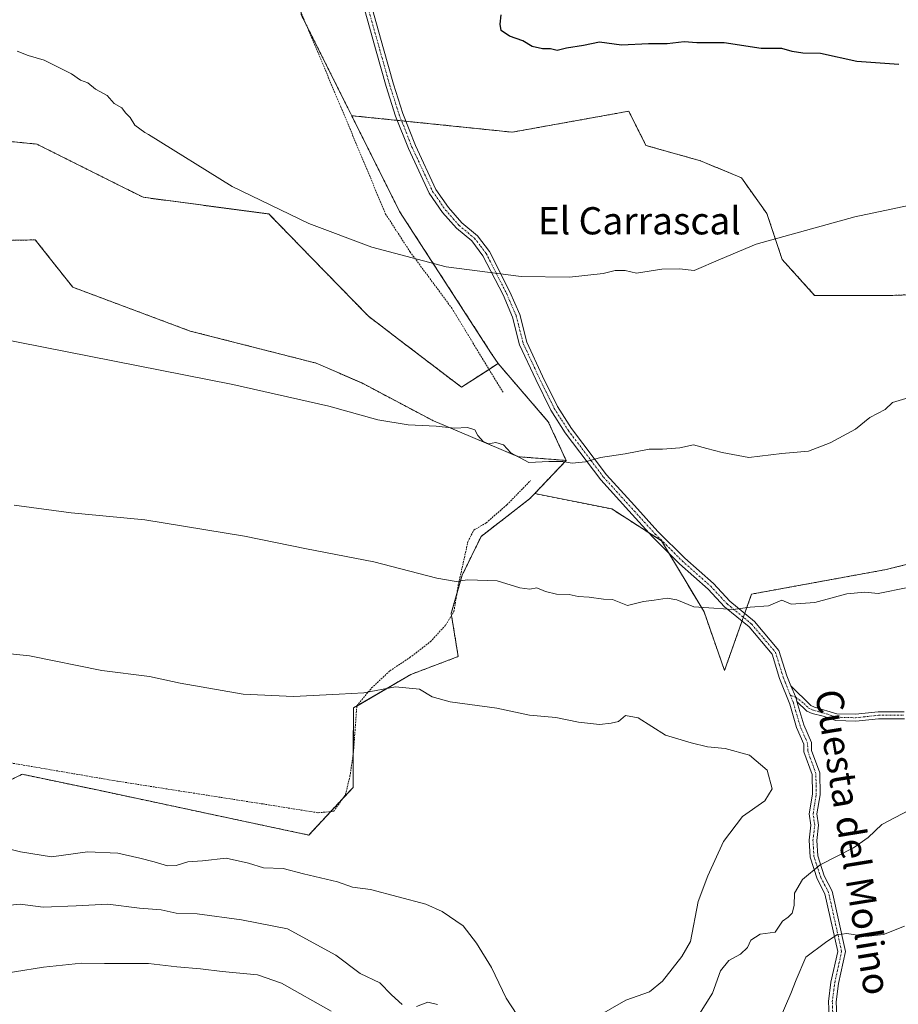
# Model space of a CAD drawing. Units: metres. Extents: x 556319 to 559753, y 4724049 to 4726377.
# Drawn here: x 557731 to 557989, y 4725755 to 4726044 of the extents above; entities that cross this region are included whole.
import ezdxf
from ezdxf.enums import TextEntityAlignment as Align

# ---------------------------------------------------------------- set-up
doc = ezdxf.new("R2010")
doc.units = ezdxf.units.M
doc.header["$MEASUREMENT"] = 0
doc.linetypes.add('TRAZO_Y_PUNTO', pattern=[1, 0.5, -0.25, 0, -0.25])
doc.linetypes.add('TRAZOS', pattern=[0.75, 0.5, -0.25])
for name, color, linetype, lineweight in [('Alambrada', 19, 'TRAZOS', 0), ('Arbolado forestal', 92, 'TRAZOS', 0), ('Arbolado forestal CxS', 92, 'Continuous', 0), ('Camino', 19, 'Continuous', 0), ('Camino Cxs', 19, 'Continuous', 0), ('Camino eje', 39, 'TRAZO_Y_PUNTO', 13), ('Cultivos herbáceos CxS', 92, 'Continuous', 0), ('Curva de nivel maestra', 36, 'Continuous', 30), ('Curva de nivel normal', 36, 'Continuous', 0), ('Pastizal CxS', 92, 'Continuous', 0), ('Texto cartográfico', 19, 'Continuous', 0)]:
    doc.layers.add(name, color=color, linetype=linetype, lineweight=lineweight)
doc.styles.add('Arial', font='txt', dxfattribs={"height": 0.2})

# ---------------------------------------------------------------- blocks, each defined once
blk = doc.blocks.new('*U168')
at = {"layer": 'Curva de nivel normal', "color": 36, "linetype": 'Continuous', "lineweight": 0}
blk.add_polyline3d([(558009.84, 4725993.64, 555), (557975.96, 4725986.49, 555), (557947.02, 4725978.5, 555), (557936.58, 4725974.12, 555), (557928.77, 4725970.76, 555), (557924.5, 4725971.24, 555), (557919.3, 4725971.19, 555), (557911.84, 4725970, 555), (557908.57, 4725970.75, 555), (557905.63, 4725970.8, 555), (557902.1, 4725969.87, 555), (557892.19, 4725968.81, 555), (557878.02, 4725968.97, 555), (557855.97, 4725971.87, 555), (557834.11, 4725977.61, 555), (557815.65, 4725984.55, 555), (557793.18, 4725995.47, 555), (557768.54, 4726010.64, 555), (557767.54, 4726011.24, 555), (557764.56, 4726013.44, 555), (557763.23, 4726015.71, 555), (557761.86, 4726017.09, 555), (557760.79, 4726018.49, 555), (557758.47, 4726019.83, 555), (557756.41, 4726022.1, 555), (557753.02, 4726024.04, 555), (557750.72, 4726025.82, 555), (557748.63, 4726026.68, 555), (557745.93, 4726028.52, 555), (557737.94, 4726032.5, 555), (557733.28, 4726033.91, 555), (557729.99, 4726035.11, 555)], dxfattribs=at)
blk = doc.blocks.new('*U194')
at = {"layer": 'Curva de nivel maestra', "color": 36, "linetype": 'Continuous', "lineweight": 30}
blk.add_polyline3d([(557988.9, 4726031.25, 550), (557976.56, 4726032.16, 550), (557965.85, 4726034.45, 550), (557960.71, 4726034.52, 550), (557957.56, 4726035.01, 550), (557954.5, 4726035.9, 550), (557948.52, 4726035.92, 550), (557937.62, 4726037.57, 550), (557929.61, 4726037.64, 550), (557925.9, 4726037.88, 550), (557920.85, 4726037.34, 550), (557915.41, 4726037.32, 550), (557907.44, 4726036.91, 550), (557900.97, 4726037.79, 550), (557896.27, 4726036.79, 550), (557891.36, 4726036, 550), (557888.61, 4726035.32, 550), (557886.58, 4726035.8, 550), (557884.3, 4726035.85, 550), (557881.2, 4726036.54, 550), (557878.47, 4726038.18, 550), (557874.55, 4726039.59, 550), (557872.14, 4726041.17, 550), (557871.79, 4726043.12, 550), (557872.17, 4726045.78, 550)], dxfattribs=at)

msp = doc.modelspace()

# ---------------------------------------------------------------- linework, layer by layer
at = {"layer": 'Alambrada', "color": 19, "linetype": 'TRAZOS', "lineweight": 0}
for points in [[(557692.94, 4726169.82, 554.29), (557740.55, 4726178.86, 555.54), (557753.03, 4726182.15, 554.15), (557757.75, 4726169.66, 557.56), (557763.23, 4726158.07, 557.49), (557763.26, 4726152.94, 552.82), (557766.82, 4726132.63, 552.33), (557768.7, 4726125.26, 550.7), (557770.55, 4726122.71, 551.05), (557787.23, 4726106.86, 554.78), (557793.08, 4726100.69, 552.72), (557797.62, 4726095.91, 553.32), (557805.55, 4726086.3, 554.04), (557809.46, 4726079.83, 556.44), (557811.3, 4726073.02, 553.4), (557812.11, 4726055.67, 554.9), (557813.23, 4726046.86, 558.87), (557825.06, 4726018.78, 556.23), (557838.19, 4725987.34, 559.04), (557845.35, 4725976.3, 560.63), (557857.62, 4725959.74, 561.4), (557872.67, 4725935.02, 561.29)], [(557710.19, 4725828.47, 572.36), (557724.42, 4725826.86, 573.39), (557759.46, 4725820.86, 572.44), (557802.21, 4725814.17, 572.26), (557818.42, 4725811.59, 572.11), (557822.94, 4725811.99, 572.24), (557826.42, 4725816.94, 572.13), (557827.74, 4725822.31, 572.24), (557828.78, 4725829.66, 573.19), (557829.75, 4725843.02, 576.98), (557834.1, 4725848.22, 570.47), (557839.46, 4725853.26, 570), (557845.26, 4725857.11, 568.39), (557851.39, 4725861.83, 567.8), (557855.87, 4725866.71, 566.89), (557858.26, 4725870.71, 567.85), (557859.54, 4725878.39, 565.22), (557862.35, 4725891.1, 564.15), (557864.06, 4725894.54, 563.41), (557867.75, 4725896.71, 562.87), (557873.82, 4725901.99, 561.95), (557880.75, 4725909.1, 561.02)]]:
    msp.add_polyline3d(points, dxfattribs=at)
at = {"layer": 'Arbolado forestal', "color": 92, "linetype": 'TRAZOS', "lineweight": 0}
for points in [[(557800.16, 4726096.81, 552.46), (557812.66, 4726086.4, 552.62), (557813.18, 4726058.08, 553.6), (557813.39, 4726046.48, 553.6), (557813.4, 4726045.9, 553.59), (557814.9, 4726042.89, 553.59), (557823.11, 4726026.48, 553.13), (557825.84, 4726021.02, 553.28), (557828.24, 4726016.21, 553.31)], [(557828.24, 4726016.21, 553.31), (557841.64, 4726014.84, 552.17), (557842.89, 4726014.71, 552.15), (557844.15, 4726014.58, 552.13), (557875.37, 4726011.37, 551.64), (557909.6, 4726017.52, 551.84), (557914.65, 4726007.47, 552.45), (557930.66, 4726002.97, 553.31), (557942.66, 4725997.97, 554), (557950.16, 4725987.47, 554.79), (557954.66, 4725973.96, 556.01), (557964.17, 4725963.46, 556.79), (557987.17, 4725963.46, 557.22), (558012.18, 4725964.46, 558.31), (558063.69, 4725967.46, 558.94), (558079.7, 4725970.46, 559.09), (558110.21, 4725974.96, 559.11), (558132.71, 4725977.46, 559.6), (558143.21, 4725980.46, 559.43), (558141.71, 4725991.46, 558.4), (558133.21, 4726005.97, 556.75), (558121.21, 4726026.47, 554.62), (558107.21, 4726040.48, 550.73), (558080.2, 4726058.48, 545.45)], [(557828.24, 4726016.21, 553.31), (557841.64, 4726014.84, 552.17), (557842.89, 4726014.71, 552.15), (557844.15, 4726014.58, 552.13), (557875.37, 4726011.37, 551.64), (557909.6, 4726017.52, 551.84), (557914.65, 4726007.47, 552.45), (557930.66, 4726002.97, 553.31), (557942.66, 4725997.97, 554), (557950.16, 4725987.47, 554.79), (557954.66, 4725973.96, 556.01), (557964.17, 4725963.46, 556.79), (557987.17, 4725963.46, 557.22), (558012.18, 4725964.46, 558.31), (558063.69, 4725967.46, 558.94), (558079.7, 4725970.46, 559.09), (558110.21, 4725974.96, 559.11), (558132.71, 4725977.46, 559.6), (558143.21, 4725980.46, 559.43), (558141.71, 4725991.46, 558.4), (558133.21, 4726005.97, 556.75), (558121.21, 4726026.47, 554.62), (558107.21, 4726040.48, 550.73), (558080.2, 4726058.48, 545.45)], [(557868.57, 4725941.75, 557.42), (557860.48, 4725936.51, 558.27), (557841.74, 4725950.8, 557.15), (557833.15, 4725957.35, 557.07), (557816.48, 4725974.45, 555.9), (557803.89, 4725987.36, 555.13), (557773.54, 4725991.39, 555.97), (557766.98, 4725992.26, 556.01), (557759.33, 4725996.09, 556), (557735.83, 4726007.85, 555.81), (557686.42, 4726012.8, 556.33), (557616.56, 4726012.97, 557.99), (557544.85, 4726013.14, 557.75), (557507.52, 4726013.24, 559.14), (557385.33, 4726042.97, 559.81)], [(557871.21, 4725943.45, 557.13), (557869.34, 4725946.33, 557), (557842.31, 4725988.08, 554.47), (557828.24, 4726016.21, 553.31)], [(557723.36, 4725979.6, 557.95), (557735.35, 4725979.74, 558.15), (557739.8, 4725974.13, 558.11), (557746.38, 4725965.84, 558.46), (557780.8, 4725953, 558.91), (557817.81, 4725943.57, 559), (557831.19, 4725937.76, 559.32), (557852.29, 4725926.6, 559.79), (557877.21, 4725916.11, 559.91), (557891.2, 4725915.02, 559.95)], [(557871.21, 4725943.45, 557.13), (557868.57, 4725941.75, 557.42)], [(557891.2, 4725915.02, 559.95), (557885.97, 4725926.39, 558.6), (557871.21, 4725943.45, 557.13)], [(557891.2, 4725915.02, 559.95), (557885.97, 4725926.39, 558.6), (557871.21, 4725943.45, 557.13)], [(557881.97, 4725905.3, 561.09), (557891.2, 4725915.02, 559.95)], [(557822.02, 4725811.91, 571.94), (557825.55, 4725815.7, 572.02), (557828.67, 4725819.05, 572.06), (557828.72, 4725829.21, 571.77), (557828.78, 4725842.36, 570.56), (557829.74, 4725842.92, 570.52), (557845.61, 4725852.19, 569.2), (557859.52, 4725857.45, 568.23), (557857.55, 4725869.53, 566.18), (557857.45, 4725870.13, 566.1), (557859.14, 4725876, 565.45), (557860.67, 4725881.31, 564.74), (557866.25, 4725892.73, 563.41), (557880.46, 4725903.7, 561.32), (557881.97, 4725905.3, 561.09)], [(557881.97, 4725905.3, 561.09), (557904.64, 4725900.76, 561.61), (557915.51, 4725893.77, 562.3), (557919.2, 4725891.4, 562.64), (557921.3, 4725887.91, 562.97), (557931.69, 4725870.59, 565.04), (557937.72, 4725853.36, 567.02), (557942.85, 4725867.85, 565.26), (557943.24, 4725868.97, 565.16), (557943.64, 4725870.09, 565.08), (557945.65, 4725875.78, 564.54), (557985.2, 4725882.99, 564.41), (558008.76, 4725888.91, 564.49)], [(557686.35, 4725800.85, 573.45), (557731.48, 4725822.89, 572.7), (557753.97, 4725818.18, 572.42), (557815.64, 4725805.05, 571.74), (557822.02, 4725811.91, 571.94)]]:
    msp.add_polyline3d(points, dxfattribs=at)
at = {"layer": 'Arbolado forestal CxS', "color": 92, "linetype": 'Continuous', "lineweight": 0}
for points in [[(558080.2, 4726058.48, 545.45), (558107.21, 4726040.48, 550.73), (558121.21, 4726026.47, 554.62), (558133.21, 4726005.97, 556.75), (558141.71, 4725991.46, 558.4), (558143.21, 4725980.46, 559.43), (558132.71, 4725977.46, 559.6), (558110.21, 4725974.96, 559.11), (558079.7, 4725970.46, 559.09), (558063.69, 4725967.46, 558.94), (558012.18, 4725964.46, 558.31), (557987.17, 4725963.46, 557.22), (557964.17, 4725963.46, 556.79), (557954.66, 4725973.96, 556.01), (557950.16, 4725987.46, 554.79), (557942.66, 4725997.97, 554), (557930.66, 4726002.97, 553.31), (557914.65, 4726007.47, 552.45), (557909.6, 4726017.52, 551.84), (557875.37, 4726011.37, 551.64), (557828.24, 4726016.21, 553.31), (557825.84, 4726021.02, 553.28), (557823.11, 4726026.48, 553.13), (557813.4, 4726045.9, 553.59)], [(558008.76, 4725888.91, 564.49), (557985.2, 4725882.99, 564.41), (557945.65, 4725875.78, 564.54), (557937.72, 4725853.36, 567.02), (557931.69, 4725870.59, 565.04), (557919.2, 4725891.4, 562.64), (557904.64, 4725900.76, 561.61), (557881.97, 4725905.29, 561.09), (557891.2, 4725915.02, 559.95), (557885.97, 4725926.39, 558.6), (557871.21, 4725943.45, 557.13), (557869.34, 4725946.33, 557), (557842.31, 4725988.08, 554.47), (557828.24, 4726016.21, 553.31), (557875.37, 4726011.37, 551.64), (557909.6, 4726017.52, 551.84), (557914.65, 4726007.47, 552.45), (557930.66, 4726002.97, 553.31), (557942.66, 4725997.97, 554), (557950.16, 4725987.46, 554.79), (557954.66, 4725973.96, 556.01), (557964.17, 4725963.46, 556.79), (557987.17, 4725963.46, 557.22), (558012.18, 4725964.46, 558.31)], [(557686.42, 4726012.8, 556.33), (557735.83, 4726007.85, 555.81), (557759.33, 4725996.09, 556), (557766.98, 4725992.26, 556.01), (557773.54, 4725991.39, 555.97), (557803.89, 4725987.36, 555.13), (557816.48, 4725974.45, 555.9), (557833.15, 4725957.35, 557.07), (557841.74, 4725950.8, 557.15), (557860.48, 4725936.51, 558.27), (557871.21, 4725943.45, 557.13), (557885.97, 4725926.39, 558.6), (557891.2, 4725915.02, 559.95), (557877.21, 4725916.11, 559.91), (557852.29, 4725926.6, 559.79), (557831.19, 4725937.76, 559.32), (557817.81, 4725943.57, 559), (557780.8, 4725953, 558.91), (557746.38, 4725965.84, 558.46), (557739.8, 4725974.13, 558.11), (557735.35, 4725979.74, 558.15), (557723.36, 4725979.59, 557.95)], [(557686.35, 4725800.85, 573.45), (557731.48, 4725822.89, 572.7), (557753.97, 4725818.18, 572.42), (557815.64, 4725805.05, 571.74), (557828.67, 4725819.05, 572.06), (557828.78, 4725842.36, 570.56), (557845.61, 4725852.19, 569.2), (557859.52, 4725857.45, 568.23), (557857.45, 4725870.13, 566.1), (557860.67, 4725881.31, 564.74), (557866.25, 4725892.73, 563.41), (557880.46, 4725903.7, 561.32), (557881.97, 4725905.29, 561.09), (557904.64, 4725900.76, 561.61), (557919.2, 4725891.4, 562.64), (557931.69, 4725870.59, 565.04), (557937.72, 4725853.36, 567.02), (557945.65, 4725875.78, 564.54), (557985.2, 4725882.99, 564.41), (558008.76, 4725888.91, 564.49)]]:
    msp.add_polyline3d(points, dxfattribs=at)
at = {"layer": 'Camino', "color": 19, "linetype": 'Continuous', "lineweight": 0}
for points in [[(557968.51, 4725749.75, 556.17), (557968.23, 4725756.15, 557.11), (557968.95, 4725761.83, 557.59), (557970.95, 4725770.87, 558.9), (557967.19, 4725787.83, 562.61), (557964.91, 4725792.23, 563.96), (557962.87, 4725798.55, 565.36), (557962.55, 4725803.51, 566.35), (557963.07, 4725807.91, 566.91), (557962.59, 4725811.27, 567.53), (557963.51, 4725817.03, 568.56), (557963.43, 4725822.87, 569.02), (557961.03, 4725829.51, 569.03), (557960.99, 4725831.75, 568.95), (557958.87, 4725836.63, 568.7), (557956.87, 4725843.51, 568.14), (557953.87, 4725851.03, 567.38), (557951.67, 4725858.15, 566.56), (557944.91, 4725866.15, 565.47), (557937.71, 4725872.07, 564.88), (557932.87, 4725877.27, 564.27), (557924.51, 4725884.71, 563.43), (557916.55, 4725892.63, 562.44), (557909.63, 4725900.23, 561.63), (557901.35, 4725909.35, 560.54), (557890.95, 4725923.11, 558.89), (557886.75, 4725929.75, 558.22), (557882.27, 4725938.79, 557.36), (557877.55, 4725948.95, 556.43), (557875.47, 4725957.11, 555.77), (557872.67, 4725963.59, 555.28), (557866.79, 4725975.11, 554.56), (557863.51, 4725979.43, 554.33), (557858.99, 4725983.19, 554.02), (557854.91, 4725987.83, 553.72), (557851.03, 4725993.43, 553.37), (557844.91, 4726006.55, 552.48), (557841.15, 4726016.07, 552.16), (557838.35, 4726024.79, 552.17), (557835.43, 4726035.19, 551.89), (557830.11, 4726054.23, 552.54)], [(557832.28, 4726054.79, 552.4), (557837.59, 4726035.8, 551.82), (557840.5, 4726025.44, 551.98), (557843.26, 4726016.83, 552.09), (557846.97, 4726007.44, 552.31), (557852.98, 4725994.55, 553.33), (557856.68, 4725989.21, 553.58), (557860.56, 4725984.8, 553.9), (557865.14, 4725980.99, 554.21), (557868.7, 4725976.31, 554.48), (557874.7, 4725964.55, 555.16), (557877.6, 4725957.84, 555.68), (557879.67, 4725949.71, 556.4), (557884.29, 4725939.76, 557.36), (557888.71, 4725930.85, 558.15), (557892.79, 4725924.39, 558.81), (557903.08, 4725910.78, 560.48), (557911.29, 4725901.74, 561.44), (557918.17, 4725894.18, 562.32), (557926.05, 4725886.34, 563.23), (557934.44, 4725878.87, 564.14), (557939.25, 4725873.7, 564.74), (557946.49, 4725867.75, 565.33), (557953.68, 4725859.25, 566.5), (557955.98, 4725851.78, 567.28), (557957.15, 4725848.86, 567.61)], [(557958.99, 4725844.24, 568.12), (557958.63, 4725845.48, 568), (557957.15, 4725848.86, 567.61)], [(557958.99, 4725844.24, 568.12), (557958.63, 4725845.48, 568), (557957.15, 4725848.86, 567.61)], [(557957.15, 4725848.86, 567.61), (557963.02, 4725843.12, 568.28), (557964.13, 4725842.62, 568.34), (557970.72, 4725840.64, 568.53), (557976.15, 4725840.49, 568.53), (557982.84, 4725841.21, 568.66), (557990.45, 4725841.21, 568.68)], [(557958.99, 4725844.24, 568.12), (557960.98, 4725837.39, 568.68), (557963.22, 4725832.23, 568.96), (557963.26, 4725829.92, 568.97), (557965.67, 4725823.28, 568.96), (557965.75, 4725816.87, 568.34), (557964.86, 4725811.25, 567.46), (557965.33, 4725807.94, 566.88), (557964.8, 4725803.45, 566.24), (557965.09, 4725798.97, 565.33), (557966.98, 4725793.09, 563.92), (557969.31, 4725788.6, 562.66), (557973.24, 4725770.87, 558.87), (557971.16, 4725761.44, 557.38), (557970.48, 4725756.05, 556.81), (557970.74, 4725750.03, 555.81)], [(557990.59, 4725839.19, 568.75), (557982.95, 4725839.19, 568.68), (557976.23, 4725838.47, 568.63), (557970.35, 4725838.63, 568.61), (557966.71, 4725839.91, 568.52), (557963.47, 4725840.71, 568.46), (557961.87, 4725841.43, 568.39), (557958.99, 4725844.24, 568.12)]]:
    msp.add_polyline3d(points, dxfattribs=at)
at = {"layer": 'Camino Cxs', "color": 19, "linetype": 'Continuous', "lineweight": 0}
for points in [[(557968.51, 4725749.75, 556.17), (557968.23, 4725756.15, 557.11), (557968.95, 4725761.83, 557.59), (557970.95, 4725770.87, 558.9), (557967.19, 4725787.83, 562.61), (557964.91, 4725792.23, 563.96), (557962.87, 4725798.55, 565.36), (557962.55, 4725803.51, 566.35), (557963.07, 4725807.91, 566.91), (557962.59, 4725811.27, 567.53), (557963.51, 4725817.03, 568.56), (557963.43, 4725822.87, 569.02), (557961.03, 4725829.51, 569.03), (557960.99, 4725831.75, 568.95), (557958.87, 4725836.63, 568.7), (557956.87, 4725843.51, 568.14), (557953.87, 4725851.03, 567.38), (557951.67, 4725858.15, 566.56), (557944.91, 4725866.15, 565.47), (557937.71, 4725872.07, 564.88), (557932.87, 4725877.27, 564.27), (557924.51, 4725884.71, 563.43), (557916.55, 4725892.63, 562.44), (557909.63, 4725900.23, 561.63), (557901.35, 4725909.35, 560.54), (557890.95, 4725923.11, 558.89), (557886.75, 4725929.75, 558.22), (557882.27, 4725938.79, 557.36), (557877.55, 4725948.95, 556.43), (557875.47, 4725957.11, 555.77), (557872.67, 4725963.59, 555.28), (557866.79, 4725975.11, 554.56), (557863.51, 4725979.43, 554.33), (557858.99, 4725983.19, 554.02), (557854.91, 4725987.83, 553.72), (557851.03, 4725993.43, 553.37), (557844.91, 4726006.55, 552.48), (557841.15, 4726016.07, 552.16), (557838.35, 4726024.79, 552.17), (557835.43, 4726035.19, 551.89), (557830.11, 4726054.23, 552.54)], [(557832.28, 4726054.79, 552.4), (557837.59, 4726035.8, 551.82), (557840.5, 4726025.44, 551.98), (557843.26, 4726016.83, 552.09), (557846.97, 4726007.44, 552.31), (557852.98, 4725994.55, 553.33), (557856.68, 4725989.21, 553.58), (557860.56, 4725984.8, 553.9), (557865.14, 4725980.99, 554.21), (557868.7, 4725976.31, 554.48), (557874.7, 4725964.55, 555.16), (557877.6, 4725957.84, 555.68), (557879.67, 4725949.71, 556.4), (557884.29, 4725939.76, 557.36), (557888.71, 4725930.85, 558.15), (557892.79, 4725924.39, 558.81), (557903.08, 4725910.78, 560.48), (557911.29, 4725901.74, 561.44), (557918.17, 4725894.18, 562.32), (557926.05, 4725886.34, 563.23), (557934.44, 4725878.87, 564.14), (557939.25, 4725873.7, 564.74), (557946.49, 4725867.75, 565.33), (557953.68, 4725859.25, 566.5), (557955.98, 4725851.78, 567.28), (557957.15, 4725848.86, 567.61), (557957.15, 4725848.86, 567.61), (557958.63, 4725845.48, 568), (557958.99, 4725844.24, 568.12), (557960.98, 4725837.39, 568.68), (557963.22, 4725832.23, 568.96), (557963.26, 4725829.92, 568.97), (557965.67, 4725823.28, 568.96), (557965.75, 4725816.87, 568.34), (557964.86, 4725811.25, 567.46), (557965.33, 4725807.94, 566.88), (557964.8, 4725803.45, 566.24), (557965.09, 4725798.97, 565.33), (557966.98, 4725793.09, 563.92), (557969.31, 4725788.6, 562.66), (557973.24, 4725770.87, 558.87), (557971.16, 4725761.44, 557.38), (557970.48, 4725756.05, 556.81), (557970.74, 4725750.03, 555.81)], [(557990.59, 4725839.19, 568.75), (557982.95, 4725839.19, 568.68), (557976.23, 4725838.47, 568.63), (557970.35, 4725838.63, 568.61), (557966.71, 4725839.91, 568.52), (557963.47, 4725840.71, 568.46), (557961.87, 4725841.43, 568.39), (557958.99, 4725844.24, 568.12), (557958.63, 4725845.48, 568), (557957.15, 4725848.86, 567.61), (557963.02, 4725843.12, 568.28), (557964.13, 4725842.62, 568.34), (557970.72, 4725840.64, 568.53), (557976.15, 4725840.49, 568.53), (557982.84, 4725841.21, 568.66), (557990.45, 4725841.21, 568.68)]]:
    msp.add_polyline3d(points, dxfattribs=at)
at = {"layer": 'Camino eje', "color": 39, "linetype": 'TRAZO_Y_PUNTO', "lineweight": 13}
for points in [[(557831.2, 4726054.51, 552.44), (557836.51, 4726035.5, 551.77), (557839.43, 4726025.12, 552.07), (557840.81, 4726020.81, 552.04), (557842.21, 4726016.45, 552.1), (557845.94, 4726007, 552.37), (557852.01, 4725993.99, 553.33), (557855.8, 4725988.52, 553.62), (557859.78, 4725984, 553.95), (557864.33, 4725980.21, 554.27), (557866.11, 4725977.87, 554.44), (557867.75, 4725975.71, 554.52), (557873.69, 4725964.07, 555.22), (557876.54, 4725957.48, 555.72), (557878.61, 4725949.33, 556.42), (557883.28, 4725939.28, 557.36), (557887.73, 4725930.3, 558.19), (557889.83, 4725926.98, 558.51), (557891.87, 4725923.75, 558.83), (557902.22, 4725910.07, 560.51), (557910.46, 4725900.99, 561.53), (557917.36, 4725893.41, 562.36), (557925.28, 4725885.53, 563.32), (557933.66, 4725878.07, 564.21), (557938.48, 4725872.89, 564.81), (557945.7, 4725866.95, 565.39), (557949.08, 4725862.95, 565.91), (557952.68, 4725858.7, 566.53), (557953.83, 4725854.97, 566.96), (557954.93, 4725851.41, 567.33), (557955.51, 4725849.95, 567.48), (557957.01, 4725846.19, 567.87)], [(557969.63, 4725749.89, 555.99), (557969.36, 4725756.1, 556.96), (557970.06, 4725761.64, 557.48), (557971.06, 4725766.16, 558.05), (557972.1, 4725770.87, 558.83), (557968.25, 4725788.22, 562.63), (557965.95, 4725792.66, 563.92), (557965, 4725795.6, 564.65), (557963.98, 4725798.76, 565.35), (557963.68, 4725803.48, 566.29), (557964.2, 4725807.93, 566.89), (557963.73, 4725811.26, 567.49), (557964.19, 4725814.14, 568), (557964.63, 4725816.95, 568.45), (557964.59, 4725819.87, 568.79), (557964.55, 4725823.08, 568.99), (557963.35, 4725826.4, 569.01), (557962.15, 4725829.72, 568.99), (557962.11, 4725831.99, 568.95), (557959.93, 4725837.01, 568.69), (557957.93, 4725843.88, 568.13), (557957.01, 4725846.19, 567.87)], [(557957.01, 4725846.19, 567.87), (557958.63, 4725845.48, 568), (557961.01, 4725843.68, 568.2), (557962.45, 4725842.28, 568.34), (557963.8, 4725841.67, 568.4), (557965.42, 4725841.27, 568.44), (557968.72, 4725840.28, 568.53), (557970.54, 4725839.64, 568.57), (557976.19, 4725839.48, 568.58), (557982.9, 4725840.2, 568.67), (557990.52, 4725840.2, 568.72)]]:
    msp.add_polyline3d(points, dxfattribs=at)
at = {"layer": 'Cultivos herbáceos CxS', "color": 92, "linetype": 'Continuous', "lineweight": 0}
for points in [[(557800.16, 4726096.81, 552.46), (557812.66, 4726086.4, 552.62), (557813.18, 4726058.08, 553.6), (557813.39, 4726046.48, 553.6), (557813.4, 4726045.9, 553.59), (557814.9, 4726042.89, 553.59), (557823.11, 4726026.48, 553.13), (557825.84, 4726021.02, 553.28), (557828.24, 4726016.21, 553.31)], [(557813.4, 4726045.9, 553.59), (557823.11, 4726026.48, 553.13), (557825.84, 4726021.02, 553.28), (557828.24, 4726016.21, 553.31), (557842.31, 4725988.08, 554.47), (557869.34, 4725946.33, 557), (557871.21, 4725943.45, 557.13), (557860.48, 4725936.51, 558.27), (557841.74, 4725950.8, 557.15), (557833.15, 4725957.35, 557.07), (557816.48, 4725974.45, 555.9), (557803.89, 4725987.36, 555.13), (557773.54, 4725991.39, 555.97), (557766.98, 4725992.26, 556.01), (557759.33, 4725996.09, 556), (557735.83, 4726007.85, 555.81), (557686.42, 4726012.8, 556.33)], [(557868.57, 4725941.75, 557.42), (557860.48, 4725936.51, 558.27), (557841.74, 4725950.8, 557.15), (557833.15, 4725957.35, 557.07), (557816.48, 4725974.45, 555.9), (557803.89, 4725987.36, 555.13), (557773.54, 4725991.39, 555.97), (557766.98, 4725992.26, 556.01), (557759.33, 4725996.09, 556), (557735.83, 4726007.85, 555.81), (557686.42, 4726012.8, 556.33), (557616.56, 4726012.97, 557.99), (557544.85, 4726013.14, 557.75), (557507.52, 4726013.24, 559.14), (557385.33, 4726042.97, 559.81)], [(557871.21, 4725943.45, 557.13), (557869.34, 4725946.33, 557), (557842.31, 4725988.08, 554.47), (557828.24, 4726016.21, 553.31)], [(557871.21, 4725943.45, 557.13), (557868.57, 4725941.75, 557.42)]]:
    msp.add_polyline3d(points, dxfattribs=at)
at = {"layer": 'Curva de nivel normal', "color": 36, "linetype": 'Continuous', "lineweight": 0}
for points in [[(557709.35, 4725953.82, 560), (557793.34, 4725937.31, 560), (557821.55, 4725930.94, 560), (557835.96, 4725926.89, 560), (557844.86, 4725925.42, 560), (557853.09, 4725925.07, 560), (557858.46, 4725924.48, 560), (557862.26, 4725924.68, 560), (557864.39, 4725923.95, 560), (557865.28, 4725922.35, 560), (557866.82, 4725920.56, 560), (557868.45, 4725919.93, 560), (557870.61, 4725920.24, 560), (557872.82, 4725919.64, 560), (557874.94, 4725917.26, 560), (557880.22, 4725914.44, 560), (557886.17, 4725914.66, 560), (557890.24, 4725914.67, 560), (557892.98, 4725914.17, 560), (557896.89, 4725914.63, 560), (557901.32, 4725915.85, 560), (557908.57, 4725916.93, 560), (557915.6, 4725918.29, 560), (557919.46, 4725918.32, 560), (557924.59, 4725918.71, 560), (557928.65, 4725919.61, 560), (557932.52, 4725918.49, 560), (557937.06, 4725917.34, 560), (557944.85, 4725915.91, 560), (557954.51, 4725917.02, 560), (557962.35, 4725917.72, 560), (557968.77, 4725920.19, 560), (557976.13, 4725924.17, 560), (557980.36, 4725927.59, 560), (557984.86, 4725929.98, 560), (557987.08, 4725931.98, 560), (558065.68, 4725955.59, 560)], [(557991.54, 4725877.76, 565), (557982.83, 4725875.94, 565), (557978.87, 4725876.3, 565), (557973.64, 4725875.86, 565), (557964.27, 4725873.29, 565), (557957.25, 4725872.85, 565), (557954.56, 4725874.04, 565), (557950.62, 4725872.38, 565), (557945.28, 4725871.93, 565), (557940.24, 4725871.28, 565), (557934.57, 4725871.69, 565), (557928.66, 4725872, 565), (557923.74, 4725874.06, 565), (557920.85, 4725874.56, 565), (557917.03, 4725873.98, 565), (557913.9, 4725873.62, 565), (557909.24, 4725872.4, 565), (557904.85, 4725874.24, 565), (557902.15, 4725874.28, 565), (557897.94, 4725874.86, 565), (557894.72, 4725875.1, 565), (557892.09, 4725875.66, 565), (557888.39, 4725875.8, 565), (557885.15, 4725876.56, 565), (557882.65, 4725877.58, 565), (557880.58, 4725877.22, 565), (557877.58, 4725877.59, 565), (557870.91, 4725879.68, 565), (557862.25, 4725880, 565), (557858.91, 4725879.47, 565), (557853.25, 4725880.46, 565), (557834.78, 4725885.21, 565), (557815.01, 4725889.08, 565), (557796.78, 4725892.81, 565), (557767.49, 4725897.54, 565), (557745.9, 4725899.68, 565), (557729.11, 4725901.87, 565)], [(557896.27, 4725749.42, 570), (557908.76, 4725756.54, 570), (557915.71, 4725758.99, 570), (557919.52, 4725762.17, 570), (557925.19, 4725769.36, 570), (557927.68, 4725773.8, 570), (557929.94, 4725785.5, 570), (557932.86, 4725793.12, 570), (557937.42, 4725803.15, 570), (557943.02, 4725810.5, 570), (557949.51, 4725815.06, 570), (557951.74, 4725818.62, 570), (557950.24, 4725824.07, 570), (557945.06, 4725828.5, 570), (557937.92, 4725830.47, 570), (557932.7, 4725830.96, 570), (557927.9, 4725832.11, 570), (557920.35, 4725834.38, 570), (557912.34, 4725839.42, 570), (557908.68, 4725840.1, 570), (557906.57, 4725838.34, 570), (557904.44, 4725837.93, 570), (557901.04, 4725837.49, 570), (557894.82, 4725838.22, 570), (557888.22, 4725839.55, 570), (557880.43, 4725840.22, 570), (557870.88, 4725842.29, 570), (557857.14, 4725844.17, 570), (557851.85, 4725845.65, 570), (557848.14, 4725847.89, 570), (557841.14, 4725848.58, 570), (557831.8, 4725846.77, 570), (557824.59, 4725846.4, 570), (557811.2, 4725845.77, 570), (557796.38, 4725846.38, 570), (557777.89, 4725849.62, 570), (557768.87, 4725851.59, 570), (557754.84, 4725853.36, 570), (557733.68, 4725857.68, 570), (557722.28, 4725858.85, 570)], [(557929.89, 4725751.81, 565), (557934.17, 4725758.65, 565), (557936.55, 4725765.15, 565), (557938.95, 4725768.25, 565), (557942.44, 4725770.06, 565), (557944.46, 4725772.01, 565), (557945.43, 4725774.2, 565), (557948.14, 4725775.95, 565), (557952.56, 4725776.59, 565), (557954.73, 4725779.79, 565), (557956.41, 4725780.94, 565), (557957.61, 4725782.15, 565), (557958.2, 4725784.34, 565), (557958.28, 4725788, 565), (557960.6, 4725792, 565), (557965.77, 4725796.33, 565), (557975.6, 4725801.33, 565), (557979.86, 4725804.33, 565), (557983.89, 4725808.15, 565), (557993.83, 4725813.34, 565)], [(557722.99, 4725802.05, 570), (557730.98, 4725800.1, 570), (557740.09, 4725798.7, 570), (557750.71, 4725800.11, 570), (557759.59, 4725799.69, 570)], [(557759.59, 4725799.69, 570), (557766.04, 4725798.28, 570), (557770.21, 4725797.22, 570), (557774.14, 4725796.02, 570), (557776.72, 4725796.08, 570), (557780.1, 4725797.17, 570), (557784.46, 4725797.53, 570), (557791.4, 4725798.27, 570), (557797.93, 4725796.82, 570), (557802.32, 4725795.47, 570), (557808.11, 4725795.27, 570), (557814.13, 4725793.66, 570), (557824.08, 4725791.33, 570), (557828.47, 4725789.73, 570), (557833.81, 4725789.1, 570), (557850.02, 4725784.78, 570), (557854.76, 4725782.65, 570), (557861.01, 4725778.44, 570), (557864.92, 4725773.35, 570), (557869.33, 4725766.22, 570), (557873.64, 4725757.15, 570), (557876.77, 4725752.38, 570)], [(557718.36, 4725783.45, 565), (557730.94, 4725784.72, 565), (557737.66, 4725783.93, 565), (557747.33, 4725784.29, 565), (557756.6, 4725784.74, 565), (557765.93, 4725783.58, 565), (557772.27, 4725783.06, 565), (557776.68, 4725782.14, 565), (557782.9, 4725781.94, 565), (557795.86, 4725780.13, 565), (557809.38, 4725777.55, 565), (557823.55, 4725769.82, 565), (557830.72, 4725764.37, 565), (557836.51, 4725761.64, 565), (557839.94, 4725758.15, 565), (557843.05, 4725755.29, 565)], [(557990.53, 4725778.32, 560), (557984.43, 4725775.88, 560), (557979.16, 4725775.27, 560), (557973.66, 4725776.11, 560), (557970.68, 4725775.8, 560), (557967.4, 4725773.52, 560), (557961.56, 4725769.24, 560), (557958.72, 4725762.6, 560), (557957.16, 4725758.57, 560), (557954.09, 4725751.34, 560)], [(557822.26, 4725753.4, 560), (557807.59, 4725761.62, 560), (557800.59, 4725764.06, 560), (557790.24, 4725764.97, 560), (557783.85, 4725765.78, 560), (557776.86, 4725766.38, 560), (557768.58, 4725767.34, 560), (557755.63, 4725767.33, 560), (557748.93, 4725767.49, 560), (557745.17, 4725767.01, 560), (557737.74, 4725766.32, 560), (557720.66, 4725763.51, 560)], [(557847.3, 4725754.72, 565), (557850.6, 4725756.03, 565), (557853.39, 4725755.3, 565)]]:
    msp.add_polyline3d(points, dxfattribs=at)
at = {"layer": 'Pastizal CxS', "color": 92, "linetype": 'Continuous', "lineweight": 0}
for points in [[(557723.36, 4725979.59, 557.95), (557735.35, 4725979.74, 558.15), (557739.8, 4725974.13, 558.11), (557746.38, 4725965.84, 558.46), (557780.8, 4725953, 558.91), (557817.81, 4725943.57, 559), (557831.19, 4725937.76, 559.32), (557852.29, 4725926.6, 559.79), (557877.21, 4725916.11, 559.91), (557891.2, 4725915.02, 559.95), (557891.2, 4725915.02, 559.95), (557881.97, 4725905.29, 561.09), (557880.46, 4725903.7, 561.32), (557866.25, 4725892.73, 563.41), (557860.67, 4725881.31, 564.74), (557857.45, 4725870.13, 566.1), (557859.52, 4725857.45, 568.23), (557845.61, 4725852.19, 569.2), (557828.78, 4725842.36, 570.56), (557828.67, 4725819.05, 572.06), (557815.64, 4725805.05, 571.74), (557753.97, 4725818.18, 572.42), (557731.48, 4725822.89, 572.7), (557686.35, 4725800.85, 573.45)], [(557723.36, 4725979.6, 557.95), (557735.35, 4725979.74, 558.15), (557739.8, 4725974.13, 558.11), (557746.38, 4725965.84, 558.46), (557780.8, 4725953, 558.91), (557817.81, 4725943.57, 559), (557831.19, 4725937.76, 559.32), (557852.29, 4725926.6, 559.79), (557877.21, 4725916.11, 559.91), (557891.2, 4725915.02, 559.95)], [(557881.97, 4725905.3, 561.09), (557891.2, 4725915.02, 559.95)], [(557822.02, 4725811.91, 571.94), (557825.55, 4725815.7, 572.02), (557828.67, 4725819.05, 572.06), (557828.72, 4725829.21, 571.77), (557828.78, 4725842.36, 570.56), (557829.74, 4725842.92, 570.52), (557845.61, 4725852.19, 569.2), (557859.52, 4725857.45, 568.23), (557857.55, 4725869.53, 566.18), (557857.45, 4725870.13, 566.1), (557859.14, 4725876, 565.45), (557860.67, 4725881.31, 564.74), (557866.25, 4725892.73, 563.41), (557880.46, 4725903.7, 561.32), (557881.97, 4725905.3, 561.09)], [(557686.35, 4725800.85, 573.45), (557731.48, 4725822.89, 572.7), (557753.97, 4725818.18, 572.42), (557815.64, 4725805.05, 571.74), (557822.02, 4725811.91, 571.94)]]:
    msp.add_polyline3d(points, dxfattribs=at)

# ---------------------------------------------------------------- block references
at = {"layer": 'Curva de nivel maestra', "color": 36, "linetype": 'Continuous', "lineweight": 30}
msp.add_blockref('*U194', (0, 0), dxfattribs=at)
at = {"layer": 'Curva de nivel normal', "color": 36, "linetype": 'Continuous', "lineweight": 0}
msp.add_blockref('*U168', (0, 0), dxfattribs=at)

# ---------------------------------------------------------------- texts
at = {"layer": 'Texto cartográfico', "color": 19, "linetype": 'Continuous', "lineweight": 0, "style": 'Arial'}
msp.add_text('El Carrascal', height=8, dxfattribs=at).set_placement((557912.7, 4725985.36), align=Align.MIDDLE_CENTER)
msp.add_text('Cuesta del Molino', height=8, rotation=-80.7232, dxfattribs=at).set_placement((557975.51, 4725802.99), align=Align.MIDDLE_CENTER)

doc.saveas('drawing.dxf')
